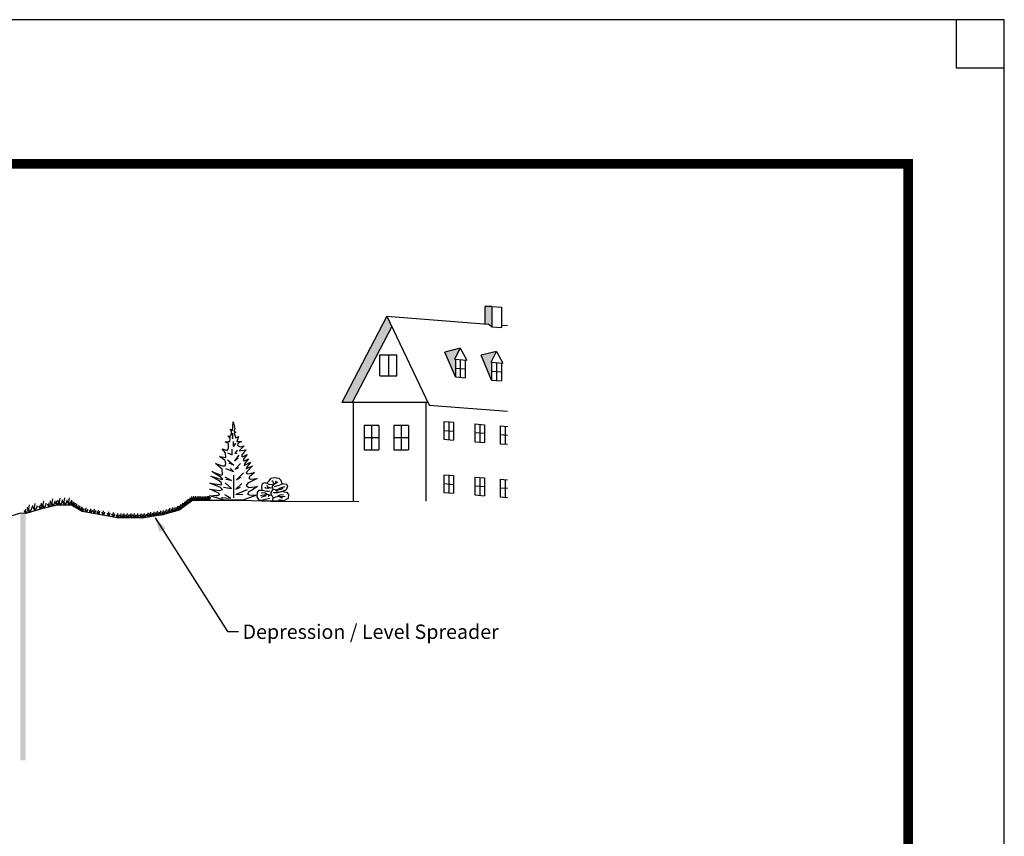
# Model space of a CAD drawing. Extents: x 0 to 11, y 0 to 8.5.
# Drawn here: x 5.9 to 11, y 4.2 to 8.5 of the extents above; entities that cross this region are included whole.
import ezdxf
from ezdxf.enums import TextEntityAlignment as Align

# ---------------------------------------------------------------- set-up
doc = ezdxf.new("R2010")
doc.units = 0
doc.header["$LTSCALE"] = 0.2
doc.header["$MEASUREMENT"] = 0
for name, color, linetype in [('1', 7, 'CONTINUOUS'), ('4', 7, 'CONTINUOUS'), ('5', 7, 'CONTINUOUS'), ('8', 7, 'CONTINUOUS')]:
    doc.layers.add(name, color=color, linetype=linetype)
doc.styles.add('ROMANS', font='ROMANS', dxfattribs={"height": 0.2})

# ---------------------------------------------------------------- blocks, each defined once
blk = doc.blocks.new('*O6')
at = {"layer": '1', "color": 1, "linetype": 'Continuous'}
for p, q in [((-0.0438, 0.073), (-0.0438, -0.0731)), ((0.0438, 0.073), (-0.0438, 0.073)), ((0, 0.073), (0, -0.0731)), ((0.0438, 0.073), (0.0438, -0.0731)), ((-0.0438, 0), (0.0438, 0)), ((-0.0438, -0.0731), (0.0438, -0.0731))]:
    blk.add_line(p, q, dxfattribs=at)
blk = doc.blocks.new('*O5')
at = {"layer": '1', "color": 1, "linetype": 'Continuous'}
for p, q in [((-0.0438, 0.073), (-0.0438, -0.0731)), ((0.0438, 0.073), (-0.0438, 0.073)), ((0, 0.073), (0, -0.0731)), ((0.0438, 0.073), (0.0438, -0.0731)), ((-0.0438, 0), (0.0438, 0)), ((-0.0438, -0.0731), (0.0438, -0.0731))]:
    blk.add_line(p, q, dxfattribs=at)
blk = doc.blocks.new('*O4')
at = {"layer": '1', "color": 1, "linetype": 'Continuous'}
for p, q in [((-0.029, 0.0555), (-0.029, -0.051)), ((-0.029, 0.0554), (0.029, 0.0509)), ((-0.029, 0.0042), (0.029, -0.0002)), ((0.001, 0.0531), (0.001, -0.0533)), ((0.029, 0.0509), (0.029, -0.0555)), ((-0.029, -0.051), (0.029, -0.0555))]:
    blk.add_line(p, q, dxfattribs=at)
blk = doc.blocks.new('*O3')
at = {"layer": '1', "color": 1, "linetype": 'Continuous'}
for p, q in [((-0.0292, 0.0555), (0.0292, 0.051)), ((-0.0292, 0.0555), (-0.0292, -0.0509)), ((-0.0292, 0.0023), (0.0292, -0.0022)), ((0, 0.055), (0, -0.0532)), ((0.0292, 0.051), (0.0292, -0.0554)), ((-0.0292, -0.0509), (0.0292, -0.0554))]:
    blk.add_line(p, q, dxfattribs=at)
blk = doc.blocks.new('*O2')
at = {"layer": '1', "color": 1, "linetype": 'Continuous'}
for p, q in [((-0.029, 0.0555), (-0.029, -0.051)), ((-0.029, 0.0554), (0.029, 0.0509)), ((-0.029, 0.0042), (0.029, -0.0002)), ((0.001, 0.0531), (0.001, -0.0533)), ((0.029, 0.0509), (0.029, -0.0555)), ((-0.029, -0.051), (0.029, -0.0555))]:
    blk.add_line(p, q, dxfattribs=at)
blk = doc.blocks.new('*O1')
at = {"layer": '1', "color": 1, "linetype": 'Continuous'}
for p, q in [((-0.0292, 0.0555), (0.0292, 0.051)), ((-0.0292, 0.0555), (-0.0292, -0.0509)), ((-0.0292, 0.0023), (0.0292, -0.0022)), ((0, 0.055), (0, -0.0532)), ((0.0292, 0.051), (0.0292, -0.0554)), ((-0.0292, -0.0509), (0.0292, -0.0554))]:
    blk.add_line(p, q, dxfattribs=at)

msp = doc.modelspace()

# ---------------------------------------------------------------- hatches: boundary and pattern name
at = {"layer": '1', "linetype": 'Continuous'}
for points in [[(8.333, 7.0075), (8.2958, 7.0075), (8.2958, 6.9174), (8.3144, 6.916), (8.333, 6.9013)], [(8.1674, 6.7898), (8.088, 6.7698), (8.1429, 6.6407), (8.1429, 6.7331), (8.1409, 6.7333)], [(8.3296, 6.717), (8.3561, 6.7734), (8.2767, 6.7535), (8.3316, 6.6244), (8.3316, 6.7168)]]:
    msp.add_hatch(color=1, dxfattribs=at).paths.add_polyline_path(points)

# ---------------------------------------------------------------- linework, layer by layer
at = {"layer": '1', "color": 1, "linetype": 'Continuous'}
for p, q in [((8.2958, 7.0075), (8.2958, 6.9174)), ((8.333, 7.0075), (8.2958, 7.0075)), ((8.333, 7.0075), (8.333, 6.9013)), ((8.333, 7.0075), (8.3827, 7.0036)), ((8.3827, 7.0036), (8.3827, 6.8974)), ((7.7853, 6.9572), (7.5516, 6.5078)), ((7.7853, 6.9572), (8.3144, 6.916)), ((7.7853, 6.9572), (8.0072, 6.4935)), ((7.8114, 6.9027), (7.6059, 6.5078)), ((8.333, 6.9013), (8.3144, 6.916)), ((8.333, 6.9015), (8.3827, 6.8976)), ((8.3827, 6.9106), (8.4143, 6.9082)), ((8.1674, 6.7898), (8.088, 6.7698)), ((8.1429, 6.6407), (8.088, 6.7698)), ((8.1409, 6.7333), (8.1674, 6.7898)), ((8.1674, 6.7898), (8.2017, 6.7285)), ((8.3561, 6.7734), (8.2767, 6.7535)), ((8.3296, 6.717), (8.3561, 6.7734)), ((8.3561, 6.7734), (8.3904, 6.7122)), ((7.7489, 6.7558), (7.8375, 6.7558)), ((7.7489, 6.6458), (7.7489, 6.7558)), ((7.7967, 6.6458), (7.7967, 6.7558)), ((7.8375, 6.6458), (7.8375, 6.7558)), ((8.1409, 6.7333), (8.2017, 6.7285)), ((8.1429, 6.7331), (8.1429, 6.6407)), ((8.1683, 6.7312), (8.1683, 6.6387)), ((8.1936, 6.7292), (8.1936, 6.6368)), ((8.3316, 6.6244), (8.2767, 6.7535)), ((8.3296, 6.717), (8.3904, 6.7122)), ((8.3316, 6.7168), (8.3316, 6.6244)), ((8.357, 6.7149), (8.357, 6.6224)), ((8.1429, 6.6869), (8.1936, 6.683)), ((8.3316, 6.6706), (8.3823, 6.6667)), ((8.3823, 6.7129), (8.3823, 6.6205)), ((7.7489, 6.6458), (7.8375, 6.6458)), ((8.1429, 6.6407), (8.1936, 6.6368)), ((8.3316, 6.6244), (8.3823, 6.6205)), ((8.0004, 6.5078), (7.5516, 6.5078)), ((7.6111, 6.5078), (7.6111, 5.9957)), ((7.9897, 6.5061), (7.9897, 5.9948)), ((8.0072, 6.4935), (8.4143, 6.4618)), ((8.3767, 6.3858), (8.3767, 6.2933)), ((8.3767, 6.3857), (8.4143, 6.3827)), ((8.4028, 6.3837), (8.4028, 6.2913)), ((8.3767, 6.3412), (8.4145, 6.3384)), ((8.3767, 6.2933), (8.4143, 6.2903)), ((8.3767, 6.1087), (8.3767, 6.0162)), ((8.3767, 6.1086), (8.4143, 6.1056)), ((8.4028, 6.1066), (8.4028, 6.0142)), ((8.3767, 6.0641), (8.4145, 6.0613)), ((8.3767, 6.0162), (8.4143, 6.0132))]:
    msp.add_line(p, q, dxfattribs=at)
at = {"layer": '1', "color": 7, "linetype": 'Continuous'}
for p, q in [((6.5806, 5.9072), (6.9576, 5.3159)), ((6.9576, 5.3159), (7.014, 5.3159))]:
    msp.add_line(p, q, dxfattribs=at)
at = {"layer": '1', "color": 5, "linetype": 'Continuous'}
msp.add_lwpolyline([(7.6402, 5.9911), (7.1816, 5.9921), (7.0352, 5.9977), (6.9019, 5.9977), (6.7741, 5.9977), (6.7061, 5.9478), (6.6177, 5.923), (6.5214, 5.9078), (6.3848, 5.9078), (6.2011, 5.9404), (6.1449, 5.9742), (6.0705, 5.9734), (5.9839, 5.9525), (5.9073, 5.9301), (5.8792, 5.9319), (5.8285, 5.9169)], dxfattribs=at)
at = {"layer": '1', "color": 3, "linetype": 'Continuous'}
for points in [[(6.047, 5.9683), (6.0443, 5.9862), (6.0478, 6.0068)], [(6.047, 5.9683), (6.0577, 5.9836), (6.0604, 5.9961)], [(6.0855, 5.9719), (6.0747, 5.9925), (6.0747, 5.9988)], [(6.0855, 5.9719), (6.0828, 5.9898), (6.0863, 6.0104)], [(6.0855, 5.9719), (6.0962, 5.9872), (6.0989, 5.9997)], [(6.1097, 5.9737), (6.0989, 5.9943), (6.0989, 6.0006)], [(6.1097, 5.9737), (6.107, 5.9916), (6.1105, 6.0122)], [(6.1097, 5.9737), (6.1204, 5.989), (6.1231, 6.0015)], [(6.1331, 5.9737), (6.1223, 5.9943), (6.1223, 6.0006)], [(6.1331, 5.9737), (6.1304, 5.9916), (6.1339, 6.0122)], [(6.1331, 5.9737), (6.1438, 5.989), (6.1465, 6.0015)], [(6.1461, 5.9741), (6.1445, 5.9846), (6.1465, 5.9968)], [(6.7431, 5.9747), (6.7415, 5.9853), (6.7436, 5.9974)], [(6.7521, 5.9813), (6.7458, 5.9935), (6.7458, 5.9972)], [(6.7521, 5.9813), (6.7505, 5.9919), (6.7526, 6.004)], [(6.7521, 5.9813), (6.7584, 5.9904), (6.76, 5.9977)], [(6.7621, 5.9886), (6.7557, 6.0007), (6.7557, 6.0044)], [(6.7621, 5.9886), (6.7605, 5.9991), (6.7625, 6.0113)], [(6.7621, 5.9886), (6.7684, 5.9976), (6.77, 6.0049)], [(6.7708, 5.9952), (6.7644, 6.0073), (6.7644, 6.011)], [(6.7708, 5.9952), (6.7692, 6.0057), (6.7713, 6.0179)], [(6.7708, 5.9952), (6.7771, 6.0042), (6.7787, 6.0116)], [(6.7816, 5.9976), (6.7752, 6.0097), (6.7752, 6.0135)], [(6.7816, 5.9976), (6.78, 6.0081), (6.7821, 6.0203)], [(6.7816, 5.9976), (6.7879, 6.0066), (6.7895, 6.014)], [(6.792, 5.9978), (6.7856, 6.0099), (6.7856, 6.0136)], [(6.792, 5.9978), (6.7904, 6.0083), (6.7925, 6.0205)], [(6.792, 5.9978), (6.7983, 6.0068), (6.7999, 6.0142)], [(6.8035, 5.9976), (6.7972, 6.0097), (6.7972, 6.0135)], [(6.8035, 5.9976), (6.8019, 6.0081), (6.804, 6.0203)], [(6.8035, 5.9976), (6.8098, 6.0066), (6.8114, 6.014)], [(6.8147, 5.9976), (6.8084, 6.0097), (6.8084, 6.0135)], [(6.8147, 5.9976), (6.8131, 6.0081), (6.8152, 6.0203)], [(6.8147, 5.9976), (6.821, 6.0066), (6.8226, 6.014)], [(6.8254, 5.9976), (6.8191, 6.0097), (6.8191, 6.0135)], [(6.8254, 5.9976), (6.8238, 6.0081), (6.8259, 6.0203)], [(6.8254, 5.9976), (6.8317, 6.0066), (6.8333, 6.014)], [(6.836, 5.9978), (6.8296, 6.0099), (6.8296, 6.0136)], [(6.836, 5.9978), (6.8344, 6.0083), (6.8365, 6.0205)], [(6.836, 5.9978), (6.8423, 6.0068), (6.8439, 6.0142)], [(6.8447, 5.9979), (6.8384, 6.0101), (6.8384, 6.0138)], [(6.8447, 5.9979), (6.8431, 6.0085), (6.8452, 6.0206)], [(6.8447, 5.9979), (6.851, 6.0069), (6.8526, 6.0143)], [(6.8545, 5.9976), (6.8481, 6.0097), (6.8481, 6.0135)], [(6.8545, 5.9976), (6.8529, 6.0081), (6.8549, 6.0203)], [(6.8607, 5.9983), (6.8543, 6.0104), (6.8543, 6.0141)], [(6.8545, 5.9976), (6.8608, 6.0066), (6.8624, 6.014)], [(6.8607, 5.9983), (6.8591, 6.0088), (6.8612, 6.021)], [(6.8607, 5.9983), (6.867, 6.0073), (6.8686, 6.0146)], [(5.9072, 5.9301), (5.9008, 5.9423), (5.9008, 5.946)], [(5.9072, 5.9301), (5.9056, 5.9407), (5.9077, 5.9528)], [(5.9072, 5.9301), (5.9135, 5.9392), (5.9151, 5.9465)], [(5.9263, 5.9362), (5.9155, 5.9568), (5.9155, 5.9631)], [(5.9263, 5.9362), (5.9236, 5.9541), (5.9271, 5.9747)], [(5.9263, 5.9362), (5.937, 5.9515), (5.9397, 5.964)], [(5.9546, 5.9441), (5.9438, 5.9647), (5.9438, 5.971)], [(5.9546, 5.9441), (5.9519, 5.962), (5.9554, 5.9826)], [(5.9546, 5.9441), (5.9653, 5.9594), (5.968, 5.9719)], [(5.9829, 5.9519), (5.9765, 5.9641), (5.9765, 5.9678)], [(5.9829, 5.9519), (5.9813, 5.9625), (5.9833, 5.9746)], [(5.9829, 5.9519), (5.9892, 5.9609), (5.9908, 5.9683)], [(6.0003, 5.9567), (5.9895, 5.9773), (5.9895, 5.9836)], [(6.0003, 5.9567), (5.9976, 5.9746), (6.0011, 5.9952)], [(6.0003, 5.9567), (6.011, 5.972), (6.0137, 5.9845)], [(6.0282, 5.9628), (6.0218, 5.9749), (6.0218, 5.9786)], [(6.0282, 5.9628), (6.0266, 5.9733), (6.0287, 5.9855)], [(6.0282, 5.9628), (6.0345, 5.9718), (6.0361, 5.9792)], [(6.047, 5.9683), (6.0362, 5.9889), (6.0362, 5.9952)], [(6.0688, 5.9731), (6.0624, 5.9852), (6.0624, 5.9889)], [(6.0688, 5.9731), (6.0672, 5.9836), (6.0693, 5.9958)], [(6.0688, 5.9731), (6.0751, 5.9821), (6.0767, 5.9895)], [(6.1461, 5.9741), (6.1397, 5.9862), (6.1397, 5.9899)], [(6.1461, 5.9741), (6.1524, 5.9831), (6.154, 5.9905)], [(6.1578, 5.9666), (6.1515, 5.9788), (6.1515, 5.9825)], [(6.1578, 5.9666), (6.1563, 5.9772), (6.1583, 5.9893)], [(6.1578, 5.9666), (6.1642, 5.9757), (6.1657, 5.983)], [(6.173, 5.9574), (6.1667, 5.9696), (6.1667, 5.9733)], [(6.173, 5.9574), (6.1714, 5.968), (6.1735, 5.9801)], [(6.173, 5.9574), (6.1793, 5.9664), (6.1809, 5.9738)], [(6.1886, 5.9478), (6.1823, 5.96), (6.1823, 5.9637)], [(6.1886, 5.9478), (6.1871, 5.9584), (6.1891, 5.9705)], [(6.1886, 5.9478), (6.195, 5.9568), (6.1965, 5.9642)], [(6.2014, 5.9393), (6.1951, 5.9514), (6.1951, 5.9551)], [(6.2014, 5.9393), (6.1999, 5.9498), (6.2019, 5.962)], [(6.2014, 5.9393), (6.2078, 5.9483), (6.2093, 5.9557)], [(6.2216, 5.9365), (6.2152, 5.9487), (6.2152, 5.9524)], [(6.2216, 5.9365), (6.22, 5.9471), (6.222, 5.9592)], [(6.2216, 5.9365), (6.2279, 5.9455), (6.2295, 5.9529)], [(6.2447, 5.9318), (6.2383, 5.9439), (6.2383, 5.9476)], [(6.2447, 5.9318), (6.2431, 5.9423), (6.2451, 5.9545)], [(6.2447, 5.9318), (6.251, 5.9408), (6.2526, 5.9482)], [(6.2639, 5.9293), (6.2575, 5.9415), (6.2575, 5.9452)], [(6.2639, 5.9293), (6.2623, 5.9399), (6.2643, 5.952)], [(6.2639, 5.9293), (6.2702, 5.9383), (6.2718, 5.9457)], [(6.2849, 5.925), (6.2833, 5.9355), (6.2854, 5.9477)], [(6.6232, 5.9236), (6.6216, 5.9342), (6.6237, 5.9463)], [(6.6398, 5.9286), (6.6382, 5.9392), (6.6402, 5.9513)], [(6.6398, 5.9286), (6.6461, 5.9377), (6.6477, 5.945)], [(6.6568, 5.9347), (6.6504, 5.9469), (6.6504, 5.9506)], [(6.6568, 5.9347), (6.6552, 5.9453), (6.6573, 5.9574)], [(6.6568, 5.9347), (6.6631, 5.9438), (6.6647, 5.9511)], [(6.6726, 5.9389), (6.6662, 5.951), (6.6662, 5.9547)], [(6.6726, 5.9389), (6.671, 5.9494), (6.6731, 5.9616)], [(6.6726, 5.9389), (6.6789, 5.9479), (6.6805, 5.9553)], [(6.6852, 5.9406), (6.6789, 5.9528), (6.6789, 5.9565)], [(6.6852, 5.9406), (6.6836, 5.9512), (6.6857, 5.9633)], [(6.6852, 5.9406), (6.6915, 5.9496), (6.6931, 5.957)], [(6.6979, 5.9452), (6.6915, 5.9574), (6.6915, 5.9611)], [(6.6979, 5.9452), (6.6963, 5.9558), (6.6984, 5.9679)], [(6.6979, 5.9452), (6.7042, 5.9542), (6.7058, 5.9616)], [(6.7057, 5.9479), (6.6994, 5.9601), (6.6994, 5.9638)], [(6.7057, 5.9479), (6.7041, 5.9585), (6.7062, 5.9706)], [(6.7057, 5.9479), (6.712, 5.9569), (6.7136, 5.9643)], [(6.7142, 5.9533), (6.7078, 5.9655), (6.7078, 5.9692)], [(6.7142, 5.9533), (6.7126, 5.9639), (6.7146, 5.976)], [(6.7142, 5.9533), (6.7205, 5.9624), (6.7221, 5.9697)], [(6.7238, 5.9606), (6.7174, 5.9727), (6.7174, 5.9764)], [(6.7238, 5.9606), (6.7222, 5.9711), (6.7243, 5.9833)], [(6.7238, 5.9606), (6.7301, 5.9696), (6.7317, 5.9769)], [(6.7337, 5.9675), (6.7274, 5.9796), (6.7274, 5.9833)], [(6.7337, 5.9675), (6.7322, 5.978), (6.7342, 5.9902)], [(6.7337, 5.9675), (6.7401, 5.9765), (6.7416, 5.9839)], [(6.7431, 5.9747), (6.7367, 5.9869), (6.7367, 5.9906)], [(6.7431, 5.9747), (6.7494, 5.9837), (6.751, 5.9911)], [(6.2849, 5.925), (6.2786, 5.9371), (6.2786, 5.9409)], [(6.2849, 5.925), (6.2912, 5.934), (6.2928, 5.9414)], [(6.3112, 5.9207), (6.3048, 5.9328), (6.3048, 5.9365)], [(6.3112, 5.9207), (6.3096, 5.9312), (6.3117, 5.9434)], [(6.3112, 5.9207), (6.3175, 5.9297), (6.3191, 5.9371)], [(6.3387, 5.9161), (6.3324, 5.9282), (6.3324, 5.9319)], [(6.3387, 5.9161), (6.3371, 5.9266), (6.3392, 5.9388)], [(6.3387, 5.9161), (6.345, 5.9251), (6.3466, 5.9324)], [(6.3626, 5.9118), (6.3563, 5.9239), (6.3563, 5.9276)], [(6.3626, 5.9118), (6.361, 5.9223), (6.3631, 5.9345)], [(6.3626, 5.9118), (6.3689, 5.9208), (6.3705, 5.9282)], [(6.3853, 5.9065), (6.379, 5.9187), (6.379, 5.9224)], [(6.3853, 5.9065), (6.3837, 5.9171), (6.3858, 5.9292)], [(6.3853, 5.9065), (6.3916, 5.9155), (6.3932, 5.9229)], [(6.4035, 5.9077), (6.3971, 5.9198), (6.3971, 5.9236)], [(6.4035, 5.9077), (6.4019, 5.9183), (6.404, 5.9304)], [(6.4035, 5.9077), (6.4098, 5.9167), (6.4114, 5.9241)], [(6.4186, 5.907), (6.4123, 5.9191), (6.4123, 5.9228)], [(6.4186, 5.907), (6.417, 5.9175), (6.4191, 5.9297)], [(6.4186, 5.907), (6.4249, 5.916), (6.4265, 5.9234)], [(6.4364, 5.9077), (6.43, 5.9198), (6.43, 5.9236)], [(6.4364, 5.9077), (6.4348, 5.9183), (6.4369, 5.9304)], [(6.4364, 5.9077), (6.4427, 5.9167), (6.4443, 5.9241)], [(6.4545, 5.9078), (6.4482, 5.92), (6.4482, 5.9237)], [(6.4545, 5.9078), (6.453, 5.9184), (6.455, 5.9305)], [(6.4545, 5.9078), (6.4609, 5.9169), (6.4624, 5.9242)], [(6.4727, 5.907), (6.4663, 5.9191), (6.4663, 5.9228)], [(6.4727, 5.907), (6.4711, 5.9175), (6.4732, 5.9297)], [(6.4727, 5.907), (6.479, 5.916), (6.4806, 5.9234)], [(6.4895, 5.9068), (6.4832, 5.9189), (6.4832, 5.9226)], [(6.4895, 5.9068), (6.4879, 5.9173), (6.49, 5.9295)], [(6.4895, 5.9068), (6.4958, 5.9158), (6.4974, 5.9232)], [(6.508, 5.9079), (6.5016, 5.9201), (6.5016, 5.9238)], [(6.508, 5.9079), (6.5064, 5.9185), (6.5085, 5.9306)], [(6.508, 5.9079), (6.5143, 5.917), (6.5159, 5.9243)], [(6.5252, 5.9081), (6.5188, 5.9203), (6.5188, 5.924)], [(6.5252, 5.9081), (6.5236, 5.9187), (6.5257, 5.9308)], [(6.5252, 5.9081), (6.5315, 5.9172), (6.5331, 5.9245)], [(6.5436, 5.9115), (6.5373, 5.9236), (6.5373, 5.9273)], [(6.5436, 5.9115), (6.5421, 5.922), (6.5441, 5.9342)], [(6.5436, 5.9115), (6.55, 5.9205), (6.5515, 5.9279)], [(6.5578, 5.9145), (6.5514, 5.9266), (6.5514, 5.9303)], [(6.5578, 5.9145), (6.5562, 5.925), (6.5582, 5.9372)], [(6.5578, 5.9145), (6.5641, 5.9235), (6.5657, 5.9309)], [(6.575, 5.9166), (6.5686, 5.9288), (6.5686, 5.9325)], [(6.575, 5.9166), (6.5734, 5.9272), (6.5755, 5.9393)], [(6.575, 5.9166), (6.5813, 5.9256), (6.5829, 5.933)], [(6.5923, 5.9193), (6.5859, 5.9314), (6.5859, 5.9352)], [(6.5923, 5.9193), (6.5907, 5.9298), (6.5928, 5.942)], [(6.5923, 5.9193), (6.5986, 5.9283), (6.6002, 5.9357)], [(6.6099, 5.9214), (6.6036, 5.9336), (6.6036, 5.9373)], [(6.6099, 5.9214), (6.6083, 5.932), (6.6104, 5.9441)], [(6.6099, 5.9214), (6.6162, 5.9304), (6.6178, 5.9378)], [(6.6232, 5.9236), (6.6169, 5.9358), (6.6169, 5.9395)], [(6.6232, 5.9236), (6.6295, 5.9326), (6.6311, 5.94)], [(6.6398, 5.9286), (6.6334, 5.9408), (6.6334, 5.9445)]]:
    msp.add_lwpolyline(points, dxfattribs=at)
at = {"layer": '1', "color": 1, "linetype": 'Continuous'}
for points in [[(7.81, 6.9), (7.6067, 6.5093), (7.7853, 6.9572), (7.5528, 6.5081)], [(5.907, 4.6458), (5.8782, 4.6458), (5.907, 5.9308), (5.8782, 5.9308)]]:
    msp.add_solid(points, dxfattribs=at)
at = {"layer": '1', "color": 7, "linetype": 'Continuous'}
msp.add_solid([(6.6033, 5.8333), (6.5806, 5.9072), (6.6354, 5.8526)], dxfattribs=at)
at = {"layer": '4', "color": 7, "linetype": 'Continuous'}
for p, q in [((10.75, 8.5), (10.75, 8.25)), ((10.75, 8.25), (11, 8.25))]:
    msp.add_line(p, q, dxfattribs=at)
msp.add_lwpolyline([(0, 0), (11, 0), (11, 8.5), (0, 8.5)], close=True, dxfattribs=at)
at = {"layer": '5', "color": 3, "linetype": 'Continuous'}
for p, q in [((6.9849, 6.3814), (6.9869, 6.4071)), ((6.9869, 6.4071), (6.995, 6.373)), ((6.9782, 6.3569), (6.9714, 6.3696)), ((6.9714, 6.3696), (6.9822, 6.3627)), ((6.9771, 6.3411), (6.9782, 6.3569)), ((6.9822, 6.3627), (6.9849, 6.3814)), ((6.995, 6.373), (6.9899, 6.3586)), ((6.9899, 6.3586), (7.0008, 6.3536)), ((6.9444, 6.303), (6.9601, 6.305)), ((6.9705, 6.3213), (6.9581, 6.3333)), ((6.9581, 6.3333), (6.97, 6.3332)), ((6.9601, 6.305), (6.9685, 6.3046)), ((6.9685, 6.3046), (6.9705, 6.3213)), ((6.97, 6.3332), (6.9771, 6.3411)), ((6.9798, 6.3271), (6.9854, 6.3187)), ((6.9854, 6.3187), (6.9846, 6.348)), ((6.9889, 6.2781), (6.9882, 6.3054)), ((7.0008, 6.3536), (6.9924, 6.346)), ((6.9924, 6.346), (7.0007, 6.3246)), ((7.0007, 6.3246), (7.0135, 6.331)), ((7.0135, 6.331), (7.0051, 6.3052)), ((7.0051, 6.3052), (7.0298, 6.3052)), ((7.0298, 6.3052), (7.0166, 6.2978)), ((6.9468, 6.2457), (6.9283, 6.2664)), ((6.9283, 6.2664), (6.9562, 6.2576)), ((6.9613, 6.2941), (6.9444, 6.303)), ((6.9562, 6.2576), (6.9616, 6.2713)), ((6.9616, 6.2713), (6.9613, 6.2941)), ((6.9811, 6.2346), (6.9811, 6.2654)), ((6.9987, 6.2955), (6.9889, 6.2781)), ((7.0071, 6.2592), (6.9951, 6.2416)), ((7.0108, 6.292), (7.0092, 6.2833)), ((7.0092, 6.2833), (7.0236, 6.2764)), ((7.0166, 6.2978), (7.0108, 6.292)), ((7.0437, 6.2821), (7.0178, 6.2568)), ((7.0178, 6.2568), (7.0546, 6.2608)), ((7.0236, 6.2764), (7.0437, 6.2821)), ((7.0546, 6.2608), (7.0401, 6.2463)), ((6.9447, 6.2065), (6.9151, 6.2274)), ((6.9151, 6.2274), (6.9478, 6.2223)), ((6.9484, 6.19), (6.9447, 6.2065)), ((6.9478, 6.2223), (6.9468, 6.2457)), ((6.956, 6.2094), (6.9895, 6.1821)), ((6.9573, 6.2465), (6.9811, 6.2346)), ((7.0161, 6.2332), (6.9931, 6.2045)), ((6.9931, 6.2045), (7.012, 6.2199)), ((6.9951, 6.2416), (7.0071, 6.2444)), ((7.0311, 6.2349), (7.0306, 6.2275)), ((7.0306, 6.2275), (7.0346, 6.2257)), ((7.0401, 6.2463), (7.0311, 6.2349)), ((7.0346, 6.2257), (7.0588, 6.2366)), ((7.0415, 6.217), (7.0392, 6.2061)), ((7.0392, 6.2061), (7.048, 6.2062)), ((7.0588, 6.2366), (7.0415, 6.217)), ((7.0662, 6.2141), (7.0455, 6.1893)), ((7.048, 6.2062), (7.0662, 6.2141)), ((6.9293, 6.1609), (6.8937, 6.1905)), ((6.8937, 6.1905), (6.9316, 6.1781)), ((6.9315, 6.1328), (6.9293, 6.1609)), ((6.9316, 6.1781), (6.9453, 6.1785)), ((6.9453, 6.1785), (6.9484, 6.19)), ((6.9468, 6.1639), (6.9874, 6.1485)), ((6.9895, 6.1821), (6.9657, 6.1919)), ((6.9874, 6.1485), (6.9706, 6.1653)), ((7.0239, 6.1904), (6.9959, 6.1603)), ((6.9959, 6.1603), (7.0155, 6.1687)), ((7.0433, 6.1802), (7.0771, 6.1972)), ((7.0455, 6.1893), (7.0433, 6.1802)), ((7.0534, 6.1621), (7.0878, 6.1786)), ((7.0878, 6.1786), (7.0534, 6.1442)), ((7.0575, 6.1719), (7.0534, 6.1621)), ((7.0771, 6.1972), (7.0575, 6.1719)), ((6.9134, 6.1003), (6.8709, 6.1243)), ((6.8709, 6.1243), (6.9227, 6.1083)), ((6.9236, 6.1175), (6.876, 6.1485)), ((6.876, 6.1485), (6.9235, 6.1297)), ((6.9231, 6.0911), (6.9134, 6.1003)), ((6.9227, 6.1083), (6.9323, 6.1093)), ((6.9235, 6.1297), (6.9315, 6.1328)), ((6.9323, 6.1093), (6.9236, 6.1175)), ((6.9426, 6.1204), (6.977, 6.1015)), ((6.977, 6.1015), (6.9489, 6.1064)), ((6.9902, 6.0111), (6.9902, 6.1302)), ((7.0406, 6.1422), (7.0035, 6.1057)), ((7.0035, 6.1057), (7.028, 6.119)), ((7.0534, 6.1442), (7.0574, 6.138)), ((7.0574, 6.138), (7.0631, 6.1356)), ((7.0631, 6.1356), (7.0968, 6.1435)), ((7.1119, 6.112), (7.0633, 6.0883)), ((7.0715, 6.1204), (7.0683, 6.1121)), ((7.0683, 6.1121), (7.0784, 6.1086)), ((7.0968, 6.1435), (7.0715, 6.1204)), ((7.0784, 6.1086), (7.1119, 6.112)), ((7.1623, 6.0875), (7.1729, 6.1004)), ((7.1729, 6.1004), (7.1835, 6.1134)), ((7.1835, 6.1134), (7.2002, 6.1171)), ((7.1938, 6.0951), (7.1868, 6.0998)), ((7.2002, 6.1171), (7.2235, 6.1134)), ((7.208, 6.0921), (7.2096, 6.1009)), ((7.2235, 6.1134), (7.2341, 6.104)), ((7.2341, 6.104), (7.2388, 6.0863)), ((6.9204, 6.0647), (6.8645, 6.0872)), ((6.8645, 6.0872), (6.9266, 6.0794)), ((6.9086, 6.0376), (6.8645, 6.0565)), ((6.8645, 6.0565), (6.9167, 6.0489)), ((6.9167, 6.0489), (6.9302, 6.0557)), ((6.9302, 6.0557), (6.9204, 6.0647)), ((6.9266, 6.0794), (6.9231, 6.0911)), ((6.9356, 6.0665), (6.977, 6.0609)), ((6.977, 6.0609), (6.9454, 6.0896)), ((7.0589, 6.0525), (7, 6.0287)), ((7.0323, 6.0862), (7.0001, 6.056)), ((7.0001, 6.056), (7.0253, 6.0666)), ((7.0633, 6.0883), (7.0541, 6.0757)), ((7.0541, 6.0757), (7.0685, 6.0653)), ((7.0685, 6.0653), (7.1129, 6.0702)), ((7.0833, 6.0517), (7.0685, 6.0422)), ((7.1129, 6.0702), (7.0833, 6.0517)), ((7.1138, 6.0392), (7.121, 6.0521)), ((7.121, 6.0521), (7.1375, 6.0521)), ((7.1352, 6.0686), (7.1387, 6.0863)), ((7.1375, 6.0521), (7.1352, 6.0686)), ((7.1375, 6.0521), (7.1619, 6.0469)), ((7.1387, 6.0863), (7.1517, 6.0922)), ((7.1517, 6.0922), (7.1623, 6.0875)), ((7.1568, 6.0616), (7.1522, 6.0666)), ((7.1664, 6.0604), (7.1568, 6.0616)), ((7.1623, 6.0875), (7.1755, 6.0811)), ((7.1676, 6.0666), (7.1629, 6.0755)), ((7.1751, 6.0641), (7.1664, 6.0604)), ((7.1826, 6.0616), (7.1676, 6.0666)), ((7.1755, 6.0811), (7.1913, 6.0823)), ((7.1818, 6.035), (7.1938, 6.0558)), ((7.192, 6.0637), (7.1826, 6.0616)), ((7.1903, 6.0716), (7.2015, 6.0847)), ((7.1938, 6.0558), (7.1903, 6.0716)), ((7.1957, 6.0882), (7.1938, 6.0951)), ((7.1938, 6.0558), (7.2157, 6.0535)), ((7.2015, 6.0847), (7.1957, 6.0882)), ((7.2243, 6.0764), (7.1996, 6.0681)), ((7.2015, 6.0847), (7.2181, 6.0951)), ((7.2015, 6.0847), (7.208, 6.0921)), ((7.2048, 6.0547), (7.21, 6.0477)), ((7.21, 6.0477), (7.2204, 6.0462)), ((7.2157, 6.0535), (7.2292, 6.0616)), ((7.2157, 6.0535), (7.2354, 6.0566)), ((7.2408, 6.0827), (7.2243, 6.0764)), ((7.2292, 6.0616), (7.2435, 6.0678)), ((7.2354, 6.0566), (7.2458, 6.0624)), ((7.2388, 6.0863), (7.2647, 6.0828)), ((7.2435, 6.0678), (7.2558, 6.0697)), ((7.2624, 6.0533), (7.2435, 6.0451)), ((7.2694, 6.0698), (7.2624, 6.0533)), ((7.2647, 6.0828), (7.2694, 6.0698)), ((6.8628, 6.0211), (6.9074, 6.025)), ((6.9428, 5.9998), (6.8628, 6.0211)), ((6.8971, 6.0217), (6.9105, 6.0247)), ((6.9074, 6.025), (6.9167, 6.0296)), ((6.9167, 6.0296), (6.9086, 6.0376)), ((6.9231, 6.0139), (6.9742, 6.0105)), ((6.9742, 6.0105), (6.9426, 6.0266)), ((7.0412, 6.0006), (6.9428, 5.9998)), ((7, 6.0287), (7.0365, 6.0315)), ((7.1077, 6.0262), (7.0412, 6.0006)), ((7.0685, 6.0422), (7.0615, 6.0312)), ((7.0615, 6.0312), (7.0711, 6.0278)), ((7.0711, 6.0278), (7.1077, 6.0262)), ((7.1116, 6.0168), (7.1138, 6.0392)), ((7.121, 5.9991), (7.1116, 6.0168)), ((7.121, 5.9991), (7.1354, 5.9998)), ((7.1352, 5.9944), (7.121, 5.9991)), ((7.1364, 6.0238), (7.1294, 6.0215)), ((7.141, 6.0165), (7.1325, 6.0126)), ((7.141, 6.0369), (7.1329, 6.035)), ((7.1354, 5.9998), (7.1478, 6.0028)), ((7.1475, 6.0257), (7.1364, 6.0238)), ((7.1533, 6.0358), (7.141, 6.0369)), ((7.1506, 6.0207), (7.141, 6.0165)), ((7.155, 6.0261), (7.1475, 6.0257)), ((7.1478, 6.0028), (7.1749, 6.0098)), ((7.1595, 6.0315), (7.1506, 6.0207)), ((7.1595, 6.0315), (7.1533, 6.0358)), ((7.1776, 6.025), (7.1595, 6.0315)), ((7.1619, 6.0469), (7.1755, 6.0469)), ((7.1776, 6.025), (7.1683, 6.018)), ((7.1882, 6.0235), (7.1776, 6.025)), ((7.1945, 6.0119), (7.1818, 6.035)), ((7.1922, 5.9957), (7.1945, 6.0119)), ((7.1945, 6.0119), (7.2088, 6.0169)), ((7.2178, 6.0375), (7.1949, 6.0375)), ((7.2088, 6.0169), (7.2254, 6.0207)), ((7.2171, 6.0188), (7.2223, 6.0238)), ((7.2435, 6.0451), (7.2178, 6.0375)), ((7.2223, 6.0238), (7.2312, 6.0269)), ((7.2506, 5.9968), (7.2237, 6.0004)), ((7.2254, 6.0207), (7.2358, 6.0126)), ((7.2254, 6.0207), (7.257, 6.0184)), ((7.2506, 5.9968), (7.2294, 5.9944)), ((7.2312, 6.0269), (7.2485, 6.0281)), ((7.2358, 6.0126), (7.2443, 6.0111)), ((7.2435, 6.0451), (7.2647, 6.0415)), ((7.2718, 6.0074), (7.2506, 5.9968)), ((7.2647, 6.0415), (7.2741, 6.0286)), ((7.2741, 6.0286), (7.2718, 6.0074)), ((7.2294, 5.9944), (7.1352, 5.9944))]:
    msp.add_line(p, q, dxfattribs=at)
at = {"layer": '8', "color": 5, "linetype": 'Continuous', "const_width": 0.05}
msp.add_lwpolyline([(0.5, 0.5), (10.5, 0.5), (10.5, 7.75), (0.5, 7.75), (0.5, 0.5)], dxfattribs=at)

# ---------------------------------------------------------------- block references
at = {"layer": '1', "color": 1, "linetype": 'Continuous', "xscale": 0.8683655847550371, "yscale": 0.8683655847550371, "zscale": 0.8683655847550371}
for name, p in [('*O1', (8.1082, 6.3604)), ('*O6', (7.7058, 6.3247)), ('*O5', (7.8608, 6.3247)), ('*O2', (8.2695, 6.3479)), ('*O3', (8.1082, 6.0833)), ('*O4', (8.2695, 6.0708))]:
    msp.add_blockref(name, p, dxfattribs=at)

# ---------------------------------------------------------------- texts
at = {"layer": '1', "color": 7, "linetype": 'Continuous', "style": 'ROMANS'}
msp.add_text('Depression / Level Spreader', height=0.075, dxfattribs=at).set_placement((7.0351, 5.3148), align=Align.MIDDLE_LEFT)

doc.saveas('drawing.dxf')
